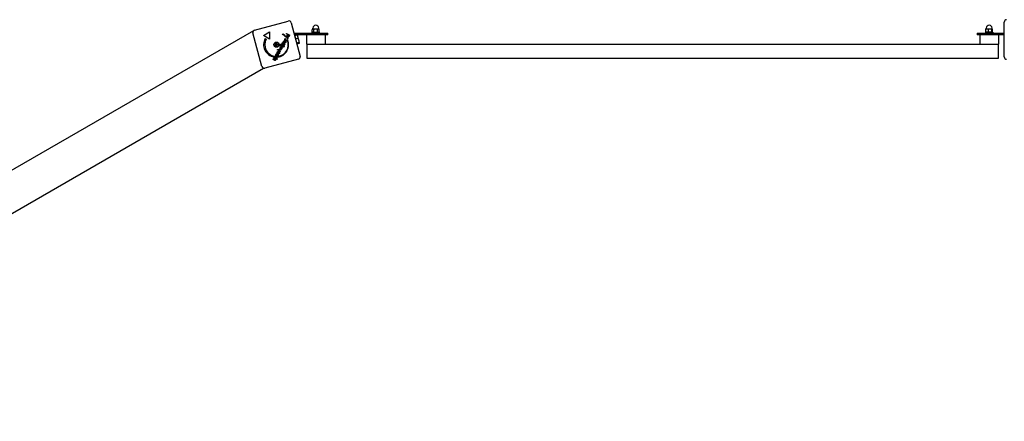
# Model space of a CAD drawing. Units: millimetres. Extents: x -4229 to 4229, y -3036 to 3036.
# Drawn here: x -2136 to -42, y 2183 to 3036 of the extents above; entities that cross this region are included whole.
import ezdxf

# ---------------------------------------------------------------- set-up
doc = ezdxf.new("R2010")
doc.units = ezdxf.units.MM
doc.header["$LTSCALE"] = 100
doc.layers.add('SW_Toestellen', color=2, linetype='Continuous')

msp = doc.modelspace()

# ---------------------------------------------------------------- linework, layer by layer
at = {"layer": 'SW_Toestellen'}
for p, q in [((-1636, 3014.2), (-1564.5, 3033.3)), ((-1558.4, 3029.8), (-1539.2, 2958.3)), ((-1513.4, 3010.1), (-1513.4, 3015.5)), ((-1512.5, 3016), (-1513.3, 3015.6)), ((-1511.7, 3016), (-1512.5, 3016)), ((-1512.2, 3016), (-1512.2, 3018.3)), ((-1506.2, 3016), (-1511.7, 3016)), ((-1510, 3010.1), (-1510, 3015.5)), ((-1500.5, 3016), (-1506.2, 3016)), ((-1502.5, 3010.1), (-1502.5, 3015.5)), ((-1499.5, 3016), (-1500.5, 3016)), ((-1499.7, 3016), (-1499.7, 3018.3)), ((-1499.5, 3016), (-1498.6, 3015.6)), ((-1498.5, 3010.1), (-1498.5, 3015.5)), ((-81.3, 3010.1), (-81.3, 3015.5)), ((-80.6, 3016), (-80.8, 3015.9)), ((-78.6, 3016), (-80.6, 3016)), ((-80.3, 3016), (-80.3, 3018.3)), ((-72.3, 3016), (-78.6, 3016)), ((-75.9, 3010.1), (-75.9, 3015.5)), ((-67.7, 3016), (-72.3, 3016)), ((-68.7, 3010.1), (-68.7, 3015.5)), ((-67.8, 3016), (-67.8, 3018.3)), ((-67.6, 3016), (-67.7, 3016)), ((-67.6, 3016), (-67.3, 3015.9)), ((-66.8, 3010.1), (-66.8, 3015.5)), ((-42, 2957.2), (-42, 3031.2)), ((-1638.7, 3012.8), (-2974.9, 2241.3)), ((-1620.4, 2936.6), (-1639.5, 3008)), ((-1638.6, 3012.4), (-1638.7, 3012.8)), ((-1617.1, 3002.6), (-1604.1, 3010.1)), ((-1604.1, 2995.1), (-1617.1, 3002.6)), ((-1613.6, 2996.3), (-1611.4, 2995)), ((-1604.1, 3010.1), (-1604.1, 2995.1)), ((-1576.8, 3004.8), (-1576.2, 3005.9)), ((-1572.5, 2993.4), (-1572, 2994.3)), ((-1572, 2994.3), (-1571.3, 2993.9)), ((-1570.9, 2996.1), (-1570.3, 2995.3)), ((-1569.9, 3000.4), (-1570.4, 2999.5)), ((-1569.1, 2999.4), (-1568.6, 3000.3)), ((-1564.9, 2997), (-1569.1, 2999.4)), ((-1568.6, 3006.2), (-1568.1, 3007.1)), ((-1561.9, 3002.3), (-1568.6, 3006.2)), ((-1568.6, 3000.3), (-1567.9, 2999.9)), ((-1568.1, 3007.1), (-1561.3, 3003.2)), ((-1566.3, 2999), (-1564.4, 2997.9)), ((-1563.2, 3000), (-1565.3, 3001.3)), ((-1565.1, 3002.4), (-1562.6, 3001)), ((-1564.4, 2997.9), (-1564.9, 2997)), ((-1562.6, 3001), (-1563.2, 3000)), ((-1561.3, 3003.2), (-1561.9, 3002.3)), ((-1552.5, 3007.9), (-1484, 3007.9)), ((-1484, 3003.9), (-1551.5, 3003.9)), ((-1550.6, 3002.9), (-1546.6, 3003.9)), ((-1548.7, 2995.9), (-1550.6, 3002.9)), ((-1550, 3000.9), (-1550.6, 3000.7)), ((-1548.7, 2995.9), (-1543.8, 2997.2)), ((-1546.3, 2986.9), (-1548.7, 2995.9)), ((-1544.7, 3003.5), (-1544.9, 3003.7)), ((-1544, 3000.9), (-1544.7, 3003.5)), ((-1541.9, 2992.9), (-1544, 3000.9)), ((-1540, 3007.9), (-1484, 3007.9)), ((-1540, 3003.9), (-1540, 3007.9)), ((-1484, 3003.9), (-1540, 3003.9)), ((-1526, 3003.9), (-1526, 2983.9)), ((-1514, 3009.5), (-1498, 3009.5)), ((-1514, 3007.9), (-1514, 3009.5)), ((-1512.5, 3009.5), (-1513.3, 3010)), ((-1499.5, 3009.5), (-1498.6, 3010)), ((-1498, 3007.9), (-1498, 3009.5)), ((-1486, 3003.9), (-1486, 2983.9)), ((-1484, 3007.9), (-1480, 3007.9)), ((-1484, 3007.9), (-1480, 3007.9)), ((-1480, 3003.9), (-1484, 3003.9)), ((-1480, 3003.9), (-1484, 3003.9)), ((-1480, 3003.9), (-1480, 3007.9)), ((-1480, 3003.9), (-1480, 3007.9)), ((-100, 3007.9), (-96, 3007.9)), ((-100, 3007.9), (-100, 3003.9)), ((-100, 3007.9), (-100, 3003.9)), ((-100, 3007.9), (-96, 3007.9)), ((-96, 3003.9), (-100, 3003.9)), ((-96, 3003.9), (-100, 3003.9)), ((-96, 3007.9), (-42, 3007.9)), ((-96, 3007.9), (-42, 3007.9)), ((-42, 3003.9), (-96, 3003.9)), ((-42, 3003.9), (-96, 3003.9)), ((-94.1, 3003.9), (-94.1, 2983.9)), ((-66.1, 3009.5), (-82.1, 3009.5)), ((-82.1, 3009.5), (-82.1, 3007.9)), ((-80.6, 3009.5), (-80.8, 3009.7)), ((-67.6, 3009.5), (-67.3, 3009.7)), ((-66.1, 3009.5), (-66.1, 3007.9)), ((-54.1, 3003.9), (-54.1, 2983.9)), ((-1588.3, 2972.2), (-1587.7, 2973.1)), ((-1587.7, 2973.1), (-1581, 2969.2)), ((-1584.7, 2972.3), (-1584.2, 2973.3)), ((-1584.2, 2973.3), (-1581.6, 2973)), ((-1582.9, 2975.8), (-1580.1, 2975.5)), ((-1582.9, 2975.7), (-1582.9, 2975.8)), ((-1581.3, 2973.4), (-1582.9, 2975.7)), ((-1581.4, 2978.1), (-1580.8, 2979.1)), ((-1579.9, 2976), (-1581.4, 2978.1)), ((-1580.8, 2979.1), (-1577.6, 2974.4)), ((-1580.7, 2974.1), (-1579.1, 2971.9)), ((-1580.4, 2979.7), (-1579.9, 2980.7)), ((-1576.3, 2977.3), (-1580.4, 2979.7)), ((-1577.6, 2974.4), (-1580.3, 2974.7)), ((-1579.9, 2980.7), (-1575.7, 2978.3)), ((-1579.1, 2982.1), (-1578.5, 2983)), ((-1573, 2978.6), (-1579.1, 2982.1)), ((-1578.5, 2983), (-1572.4, 2979.5)), ((-1578, 2983.9), (-1575.9, 2987.6)), ((-1577.2, 2983.5), (-1578, 2983.9)), ((-1576, 2985.5), (-1577.2, 2983.5)), ((-1575.7, 2978.3), (-1576.3, 2977.3)), ((-1574, 2981.3), (-1576, 2985.5)), ((-1575.9, 2987.6), (-1573.9, 2983.4)), ((-1571.7, 2985.2), (-1574, 2981.3)), ((-1573.9, 2983.4), (-1572.6, 2985.7)), ((-1572.1, 2990.5), (-1573.4, 2988.2)), ((-1572.4, 2979.5), (-1573, 2978.6)), ((-1570.9, 2991.1), (-1572.8, 2987.8)), ((-1572.6, 2985.7), (-1571.7, 2985.2)), ((-1568.4, 2991), (-1572.5, 2993.4)), ((-1571.1, 2991.2), (-1570.9, 2991.1)), ((-1571, 2990), (-1570, 2990.6)), ((-1569.7, 2993), (-1567.8, 2991.9)), ((-1567.8, 2991.9), (-1568.4, 2991)), ((-1566.3, 2992.8), (-1565.7, 2993.7)), ((-1546.2, 2986.8), (-1546.8, 2986.6)), ((-1546.3, 2986.9), (-1541.4, 2988.2)), ((-1545.7, 2984.8), (-1546.3, 2986.9)), ((-1545.7, 2984.8), (-1540.8, 2986.1)), ((-1540.4, 2987.3), (-1541.9, 2992.9)), ((-1540.3, 2987.1), (-1540.4, 2987.3)), ((-1540.3, 2987.1), (-1540.4, 2986.9)), ((-1524.6, 2983.9), (-1526, 2983.9)), ((-1524.6, 2953.9), (-1524.6, 2983.9)), ((-1524.6, 2983.9), (-55.4, 2983.9)), ((-54.1, 2983.9), (-55.4, 2983.9)), ((-55.4, 2983.9), (-55.4, 2953.9)), ((-1542.8, 2952.2), (-1614.2, 2933)), ((-1594, 2958.6), (-1594.9, 2957)), ((-1594.6, 2954), (-1594.5, 2953.1)), ((-1594.4, 2955.5), (-1593.9, 2956.4)), ((-1588.3, 2951.9), (-1594.4, 2955.5)), ((-1593.9, 2956.4), (-1593.2, 2956)), ((-1590.3, 2954.3), (-1587.8, 2952.9)), ((-1588.1, 2962.8), (-1589.4, 2960.5)), ((-1586.9, 2963.4), (-1588.8, 2960.1)), ((-1581.5, 2968.3), (-1588.3, 2972.2)), ((-1587.8, 2952.9), (-1588.3, 2951.9)), ((-1587.1, 2963.5), (-1586.9, 2963.4)), ((-1587, 2962.3), (-1586.1, 2962.8)), ((-1587, 2956.8), (-1586.1, 2958.4)), ((-1585.2, 2967.7), (-1586.5, 2965.5)), ((-1584, 2968.4), (-1585.9, 2965)), ((-1579.1, 2971.9), (-1584.7, 2972.3)), ((-1584.2, 2968.5), (-1584, 2968.4)), ((-1584.1, 2967.3), (-1583.2, 2967.8)), ((-1581, 2969.2), (-1581.5, 2968.3)), ((-55.4, 2953.9), (-1524.6, 2953.9)), ((-1617.3, 2932.8), (-2916.3, 2182.8)), ((-1617.3, 2932.8), (-1617.4, 2933.2)), ((-1593.5, 2949.2), (-1593.5, 2950.2))]:
    msp.add_line(p, q, dxfattribs=at)
for radius in [5.5, 4.75]:
    msp.add_circle((-1589.4, 2983.2), radius, dxfattribs=at)
for centre, radius, start, end in [((-37, 3031.2), 5, 90, 180), ((-1563.2, 3028.5), 5, 15, 105), ((-1506, 3018.3), 6.25, 0, 180), ((-74.1, 3018.3), 6.25, 0, 180), ((-1634.7, 3009.3), 5, 105, 195), ((-1590.3, 2983.2), 26.7, 150.7639, 259.9398), ((-1589.4, 2983.2), 25, 151.7367, 259.3173), ((-1589.4, 2983.2), 25, 40.7262, 59.8669), ((-1590.3, 2983.2), 26.7, 40.1011, 58.1039), ((-1599, 2985.8), 8.2, 340.9507, 349.0493), ((-1590.6, 2982.8), 0.712, 160.9507, 229.0493), ((-1596.4, 2976.1), 8.2, 40.9507, 49.0493), ((-1590.3, 2984.1), 0.712, 100.9507, 169.0493), ((-1592, 2992.8), 8.2, 280.9507, 289.0493), ((-1589.7, 2982), 0.712, 220.9507, 289.0493), ((-1586.8, 2973.5), 8.2, 100.9507, 109.0493), ((-1589, 2984.4), 0.712, 40.9507, 109.0493), ((-1582.3, 2990.2), 8.2, 220.9507, 229.0493), ((-1588.5, 2982.3), 0.712, 280.9507, 349.0493), ((-1579.7, 2980.6), 8.2, 160.9507, 169.0493), ((-1588.2, 2983.5), 0.712, 340.9507, 49.0493), ((-1590.3, 2983.2), 26.7, 277.0349, 23.044), ((-1589.4, 2983.2), 25, 277.5524, 22.5324), ((-1544.1, 2957), 5, 285, 15), ((-37, 2957.2), 5, 180, 270), ((-1615.5, 2937.9), 5, 195, 285)]:
    msp.add_arc(centre, radius, start, end, dxfattribs=at)
for points, weights in [([(-1511.7, 3016), (-1512.5, 3016), (-1513.4, 3015.5)], [1, 1.0379548493, 1]), ([(-1510, 3015.5), (-1510.9, 3016), (-1511.7, 3016)], [1, 1.0379548493, 1]), ([(-1506.2, 3016), (-1508, 3016), (-1510, 3015.5)], [1, 1.0379548493, 1]), ([(-1502.5, 3015.5), (-1504.5, 3016), (-1506.2, 3016)], [1, 1.0379548493, 1]), ([(-1500.5, 3016), (-1501.4, 3016), (-1502.5, 3015.5)], [1, 1.0379548493, 1]), ([(-1498.5, 3015.5), (-1499.5, 3016), (-1500.5, 3016)], [1, 1.0379548493, 1]), ([(-1498.6, 3015.6), (-1498.5, 3015.5), (-1498.5, 3015.5)], [1.00586133965, 1.00320055821, 1]), ([(-78.6, 3016), (-79.8, 3016), (-81.3, 3015.5)], [1, 1.0379548493, 1]), ([(-81.3, 3015.5), (-81, 3015.8), (-80.8, 3015.9)], [1, 1.02086893673, 1.01878889444]), ([(-75.9, 3015.5), (-77.3, 3016), (-78.6, 3016)], [1, 1.0379548493, 1]), ([(-72.3, 3016), (-73.9, 3016), (-75.9, 3015.5)], [1, 1.0379548493, 1]), ([(-68.7, 3015.5), (-70.6, 3016), (-72.3, 3016)], [1, 1.0379548493, 1]), ([(-67.7, 3016), (-68.2, 3016), (-68.7, 3015.5)], [1, 1.0379548493, 1]), ([(-66.8, 3015.5), (-67.3, 3016), (-67.7, 3016)], [1, 1.0379548493, 1]), ([(-1544, 3000.9), (-1544.4, 3002.4), (-1545.5, 3003.9)], [1, 1.03513746509, 1.0052165002]), ([(-1545.2, 3003.9), (-1545, 3003.8), (-1544.9, 3003.7)], [1.01676765841, 1.02017024484, 1.01833354659]), ([(-1543.8, 2997.2), (-1543.6, 2999.3), (-1544, 3000.9)], [1, 1.0379548493, 1]), ([(-1541.9, 2992.9), (-1542.4, 2995), (-1543.8, 2997.2)], [1, 1.0379548493, 1]), ([(-1513.4, 3010.1), (-1512.5, 3009.5), (-1511.7, 3009.5)], [1, 1.0379548493, 1]), ([(-1511.7, 3009.5), (-1510.9, 3009.5), (-1510, 3010.1)], [1, 1.0379548493, 1]), ([(-1510, 3010.1), (-1508, 3009.5), (-1506.2, 3009.5)], [1, 1.0379548493, 1]), ([(-1506.2, 3009.5), (-1504.5, 3009.5), (-1502.5, 3010.1)], [1, 1.0379548493, 1]), ([(-1502.5, 3010.1), (-1501.4, 3009.5), (-1500.5, 3009.5)], [1, 1.0379548493, 1]), ([(-1500.5, 3009.5), (-1499.5, 3009.5), (-1498.5, 3010.1)], [1, 1.0379548493, 1]), ([(-1498.5, 3010.1), (-1498.5, 3010.1), (-1498.6, 3010)], [1, 1.00320055821, 1.00586133965]), ([(-80.8, 3009.7), (-81, 3009.8), (-81.3, 3010.1)], [1.01878889444, 1.02086893673, 1]), ([(-81.3, 3010.1), (-79.8, 3009.5), (-78.6, 3009.5)], [1, 1.0379548493, 1]), ([(-78.6, 3009.5), (-77.3, 3009.5), (-75.9, 3010.1)], [1, 1.0379548493, 1]), ([(-75.9, 3010.1), (-73.9, 3009.5), (-72.3, 3009.5)], [1, 1.0379548493, 1]), ([(-72.3, 3009.5), (-70.6, 3009.5), (-68.7, 3010.1)], [1, 1.0379548493, 1]), ([(-68.7, 3010.1), (-68.2, 3009.5), (-67.7, 3009.5)], [1, 1.0379548493, 1]), ([(-67.7, 3009.5), (-67.3, 3009.5), (-66.8, 3010.1)], [1, 1.0379548493, 1]), ([(-1541.4, 2988.2), (-1541.3, 2990.8), (-1541.9, 2992.9)], [1, 1.0379548493, 1]), ([(-1540.4, 2987.3), (-1540.5, 2987.8), (-1541.4, 2988.2)], [1, 1.0379548493, 1]), ([(-1540.8, 2986.1), (-1540.2, 2986.8), (-1540.4, 2987.3)], [1, 1.0379548493, 1])]:
    msp.add_rational_spline(points, weights, degree=2, dxfattribs=at)
for points in [[(-1571.3, 2993.9), (-1571.7, 2994.3), (-1571.8, 2995.1), (-1571.5, 2995.4)], [(-1571.5, 2995.4), (-1571.4, 2995.6), (-1571.1, 2996), (-1570.9, 2996.1)], [(-1570.8, 2994.8), (-1571.1, 2994.3), (-1570.6, 2993.5), (-1569.7, 2993)], [(-1570.3, 2995.3), (-1570.5, 2995.2), (-1570.7, 2995), (-1570.8, 2994.8)], [(-1567.9, 2999.9), (-1568.1, 3000.4), (-1568.1, 3001.4), (-1567.8, 3002)], [(-1567.8, 3002), (-1567.5, 3002.4), (-1566.8, 3002.9), (-1566.4, 3002.9)], [(-1567.2, 3001.1), (-1567.4, 3000.8), (-1567.4, 3000.1), (-1567.3, 2999.9)], [(-1567.3, 2999.9), (-1567.2, 2999.7), (-1566.8, 2999.3), (-1566.3, 2999)], [(-1565.3, 3001.3), (-1566.1, 3001.7), (-1566.9, 3001.6), (-1567.2, 3001.1)], [(-1567.2, 2995.6), (-1567, 2995.8), (-1566.5, 2996), (-1566.2, 2995.8)], [(-1566.9, 2994.7), (-1567.1, 2994.8), (-1567.3, 2995.4), (-1567.2, 2995.6)], [(-1566, 2994.9), (-1566.1, 2994.7), (-1566.7, 2994.5), (-1566.9, 2994.7)], [(-1566.4, 3002.9), (-1566.2, 3002.9), (-1565.7, 3002.8), (-1565.1, 3002.4)], [(-1566.2, 2995.8), (-1566, 2995.7), (-1565.9, 2995.2), (-1566, 2994.9)], [(-1582.3, 2980.6), (-1582.5, 2980.8), (-1582.7, 2981.3), (-1582.5, 2981.6)], [(-1582.5, 2981.6), (-1582.4, 2981.8), (-1581.9, 2982), (-1581.6, 2981.8)], [(-1581.3, 2980.9), (-1581.5, 2980.6), (-1582, 2980.5), (-1582.3, 2980.6)], [(-1581.6, 2981.8), (-1581.3, 2981.7), (-1581.2, 2981.1), (-1581.3, 2980.9)], [(-1581.6, 2973), (-1581.5, 2973), (-1581, 2972.9), (-1580.7, 2972.8)], [(-1581.3, 2974.9), (-1581.1, 2974.6), (-1580.8, 2974.2), (-1580.7, 2974.1)], [(-1580.3, 2974.7), (-1580.7, 2974.7), (-1581.1, 2974.8), (-1581.3, 2974.9)], [(-1580.7, 2972.8), (-1580.8, 2972.9), (-1581.1, 2973.2), (-1581.3, 2973.4)], [(-1581.2, 2983.9), (-1581, 2984.2), (-1580.5, 2984.3), (-1580.2, 2984.2)], [(-1580.9, 2983), (-1581.1, 2983.1), (-1581.2, 2983.3)], [(-1580, 2983.2), (-1580.1, 2983), (-1580.7, 2982.8), (-1580.9, 2983)], [(-1580.1, 2975.5), (-1579.8, 2975.5), (-1579.4, 2975.4), (-1579.2, 2975.3)], [(-1579.9, 2983.6), (-1579.9, 2983.4), (-1580, 2983.2)], [(-1579.2, 2975.3), (-1579.4, 2975.5), (-1579.8, 2975.8), (-1579.9, 2976)], [(-1574.8, 2989.1), (-1574.8, 2989.7), (-1574.5, 2990.4)], [(-1574.5, 2990.4), (-1573.9, 2991.4), (-1572.1, 2991.8), (-1571.1, 2991.2)], [(-1573.9, 2989.4), (-1573.8, 2989.6), (-1573.7, 2989.9)], [(-1573.7, 2989.9), (-1573.4, 2990.4), (-1572.6, 2990.7), (-1572.1, 2990.5)], [(-1570, 2987.8), (-1570.6, 2986.8), (-1572.5, 2986.3), (-1573.5, 2986.9)], [(-1572.8, 2987.8), (-1572.2, 2987.5), (-1571.2, 2987.7), (-1570.9, 2988.3)], [(-1570.9, 2988.3), (-1570.6, 2988.7), (-1570.7, 2989.6), (-1571, 2990)], [(-1570, 2990.6), (-1570, 2990.5), (-1570, 2990.4)], [(-1595.7, 2950.8), (-1596.2, 2951.1), (-1596.4, 2952.4), (-1596, 2953.1)], [(-1596, 2953.1), (-1595.7, 2953.5), (-1595, 2954), (-1594.6, 2954)], [(-1595.3, 2952.6), (-1595.5, 2952.3), (-1595.4, 2951.9), (-1595.2, 2951.7)], [(-1594.5, 2953.1), (-1594.7, 2953.1), (-1595.2, 2952.9), (-1595.3, 2952.6)], [(-1595.2, 2951.7), (-1594.9, 2951.6), (-1594.2, 2952.1)], [(-1594.2, 2952.1), (-1594, 2952.3), (-1593.8, 2952.4)], [(-1593.8, 2952.4), (-1593.3, 2952.9), (-1592.4, 2953), (-1592, 2952.8)], [(-1593.2, 2956), (-1593.5, 2956.4), (-1593.5, 2957.4), (-1593.2, 2957.9)], [(-1593.2, 2957.9), (-1592.7, 2958.7), (-1590.9, 2959), (-1589.9, 2958.5)], [(-1591.8, 2955.2), (-1592.5, 2955.6), (-1592.9, 2956.6), (-1592.5, 2957.1)], [(-1592.5, 2957.1), (-1592.2, 2957.6), (-1591.1, 2957.8), (-1590.5, 2957.5)], [(-1592, 2952.8), (-1591.4, 2952.4), (-1591.2, 2951.1), (-1591.6, 2950.3)], [(-1589.8, 2955.5), (-1590.1, 2955), (-1591.2, 2954.8), (-1591.8, 2955.2)], [(-1589.5, 2959.2), (-1590.5, 2959.7), (-1591, 2961.7), (-1590.5, 2962.6)], [(-1590.5, 2962.6), (-1589.9, 2963.6), (-1588.1, 2964.1), (-1587.1, 2963.5)], [(-1590.5, 2957.5), (-1589.8, 2957.1), (-1589.4, 2956.1), (-1589.8, 2955.5)], [(-1588.8, 2955.3), (-1589, 2954.8), (-1589.8, 2954.4), (-1590.3, 2954.3)], [(-1589.4, 2960.5), (-1589.8, 2960.9), (-1589.9, 2961.7), (-1589.7, 2962.2)], [(-1589.9, 2958.5), (-1588.9, 2957.9), (-1588.3, 2956.2), (-1588.8, 2955.3)], [(-1589.7, 2962.2), (-1589.4, 2962.7), (-1588.6, 2963), (-1588.1, 2962.8)], [(-1586, 2960), (-1586.6, 2959), (-1588.5, 2958.6), (-1589.5, 2959.2)], [(-1588.8, 2960.1), (-1588.2, 2959.8), (-1587.2, 2960), (-1586.9, 2960.5)], [(-1586.6, 2964.1), (-1587.6, 2964.7), (-1588.2, 2966.6), (-1587.6, 2967.6)], [(-1587.6, 2967.6), (-1587.5, 2967.8), (-1587.4, 2968)], [(-1587, 2966.6), (-1587, 2966.9), (-1586.8, 2967.2)], [(-1586.9, 2960.5), (-1586.6, 2961), (-1586.7, 2961.8), (-1587, 2962.3)], [(-1586.8, 2967.2), (-1586.5, 2967.6), (-1585.7, 2967.9), (-1585.2, 2967.7)], [(-1586.5, 2965.5), (-1586.7, 2965.6), (-1586.8, 2965.7)], [(-1586.3, 2964), (-1586.5, 2964), (-1586.6, 2964.1)], [(-1586.1, 2962.8), (-1586, 2962.7), (-1585.9, 2962.6)], [(-1585.9, 2965), (-1585.3, 2964.7), (-1584.3, 2965), (-1584, 2965.5)], [(-1585.9, 2962.6), (-1585.7, 2962), (-1585.6, 2961.5)], [(-1584, 2965.5), (-1583.8, 2966), (-1583.8, 2966.8), (-1584.1, 2967.3)], [(-1582.8, 2966.2), (-1582.8, 2965.6), (-1583.1, 2965)], [(-1593.7, 2951.2), (-1594.4, 2950.7), (-1595.3, 2950.5), (-1595.7, 2950.8)], [(-1593.4, 2951.5), (-1593.6, 2951.3), (-1593.7, 2951.2)], [(-1593.5, 2950.2), (-1593.1, 2950.2), (-1592.5, 2950.4), (-1592.3, 2950.8)], [(-1591.6, 2950.3), (-1592, 2949.7), (-1592.9, 2949.2), (-1593.5, 2949.2)], [(-1592.5, 2951.8), (-1592.8, 2952), (-1593.4, 2951.5)], [(-1592.3, 2950.8), (-1592.1, 2951.1), (-1592.2, 2951.7), (-1592.5, 2951.8)]]:
    msp.add_open_spline(points, degree=2, dxfattribs=at)
for points, knots in [([(-1581.2, 2983.3), (-1581.2, 2983.3), (-1581.3, 2983.7), (-1581.2, 2983.9)], [0.787815, 0.787815, 0.787815, 1, 2, 2, 2]), ([(-1580.2, 2984.2), (-1580, 2984), (-1579.9, 2983.7), (-1579.9, 2983.6)], [0, 0, 0, 1, 1.2176, 1.2176, 1.2176]), ([(-1573.5, 2986.9), (-1574.5, 2987.5), (-1574.9, 2988.8), (-1574.8, 2989.1)], [0, 0, 0, 1, 1.366231, 1.366231, 1.366231]), ([(-1573.4, 2988.2), (-1573.8, 2988.6), (-1573.9, 2989.2), (-1573.9, 2989.4)], [-2, -2, -2, -1, -0.564675, -0.564675, -0.564675]), ([(-1570, 2990.4), (-1569.6, 2989.8), (-1569.6, 2988.5), (-1570, 2987.8)], [0.0931, 0.0931, 0.0931, 1, 2, 2, 2]), ([(-1587.4, 2968), (-1586.9, 2968.6), (-1585.2, 2969.1), (-1584.2, 2968.5)], [0.199257, 0.199257, 0.199257, 1, 2, 2, 2]), ([(-1586.8, 2965.7), (-1587, 2966), (-1587, 2966.4), (-1587, 2966.6)], [-1.66823, -1.66823, -1.66823, -1, -0.613821, -0.613821, -0.613821]), ([(-1583.1, 2965), (-1583.7, 2964), (-1585.5, 2963.6), (-1586.3, 2964)], [0, 0, 0, 1, 1.829571, 1.829571, 1.829571]), ([(-1585.6, 2961.5), (-1585.6, 2961.5), (-1585.6, 2960.7), (-1586, 2960)], [0.958958, 0.958958, 0.958958, 1, 2, 2, 2]), ([(-1583.2, 2967.8), (-1582.8, 2967.1), (-1582.8, 2966.3), (-1582.8, 2966.2)], [0, 0, 0, 1, 1.131169, 1.131169, 1.131169])]:
    msp.add_open_spline(points, degree=2, knots=knots, dxfattribs=at)

doc.saveas('drawing.dxf')
